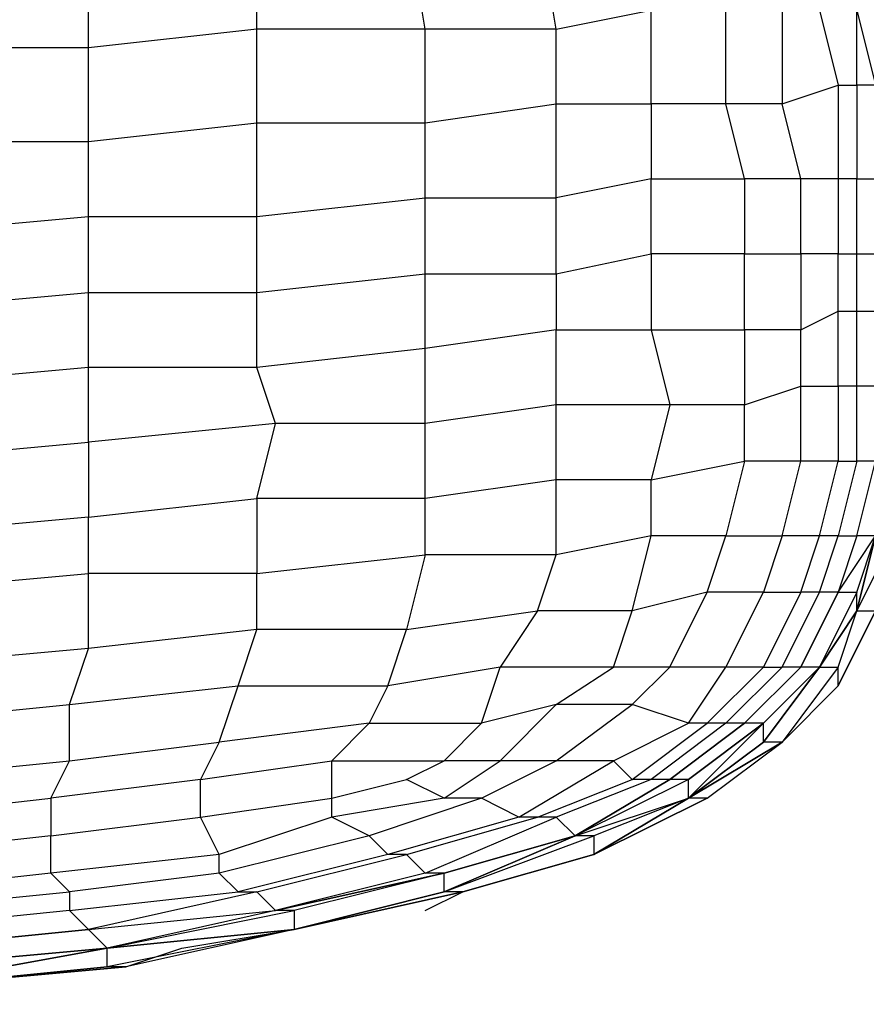
# Model space of a CAD drawing. Units: millimetres. Extents: x 413 to 2070, y 310 to 2378.
# Drawn here: x 1032 to 1139, y 1711 to 1834 of the extents above; entities that cross this region are included whole.
import ezdxf

# ---------------------------------------------------------------- set-up
doc = ezdxf.new("R2010")
doc.units = ezdxf.units.MM
doc.layers.add('BLAT', color=7, linetype='Continuous')

msp = doc.modelspace()

# ---------------------------------------------------------------- linework, layer by layer
at = {"layer": 'BLAT', "flags": 128}
for points in [[(1099.68, 1832.83), (1111.55, 1835.18), (1111.55, 1846.9), (1120.93, 1846.9), (1120.93, 1863.32), (1127.97, 1863.32), (1127.97, 1879.74), (1132.66, 1879.74), (1132.66, 1900.85), (1125.62, 1900.85)], [(1099.68, 1832.83), (1097.34, 1846.9), (1080.92, 1846.9), (1080.92, 1860.98), (1062.15, 1860.98), (1062.15, 1877.4), (1038.7, 1877.4), (1038.7, 1898.5)], [(1083.26, 1832.83), (1080.92, 1846.9), (1062.15, 1844.56), (1062.15, 1860.98), (1038.7, 1858.63), (1038.7, 1877.4), (1015.25, 1877.4), (1015.25, 1858.63), (989.45, 1858.63), (989.45, 1842.21), (961.3, 1842.21), (961.3, 1828.14), (933.15, 1828.14), (933.15, 1839.87), (905.01, 1839.87)], [(1062.15, 1832.83), (1062.15, 1844.56), (1041.05, 1844.56), (1038.7, 1858.63), (1015.25, 1858.63), (1015.25, 1842.21), (989.45, 1842.21), (989.45, 1828.14), (961.3, 1828.14)], [(1041.05, 1830.49), (1041.05, 1844.56), (1015.25, 1842.21), (1015.25, 1830.49), (989.45, 1828.14)], [(905.01, 1825.79), (933.15, 1828.14), (933.15, 1814.07), (961.3, 1816.41), (961.3, 1804.69), (989.45, 1807.03), (989.45, 1795.17), (1015.25, 1797.51), (1015.25, 1807.03), (1041.05, 1809.38), (1041.05, 1818.76), (1062.15, 1821.1), (1062.15, 1832.83), (1041.05, 1830.49)], [(1099.68, 1802.2), (1099.68, 1795.17), (1083.26, 1792.82), (1062.15, 1790.47), (1041.05, 1790.47), (1015.25, 1788.13), (1015.25, 1797.51), (1041.05, 1799.86), (1041.05, 1809.38), (1062.15, 1809.38), (1062.15, 1821.1), (1083.26, 1821.1), (1083.26, 1832.83), (1062.15, 1832.83)], [(1097.34, 1759.98), (1099.68, 1767.02), (1083.26, 1767.02), (1083.26, 1774.06), (1062.15, 1774.06), (1064.5, 1783.44), (1041.05, 1781.09), (1041.05, 1790.47), (1041.05, 1799.86), (1062.15, 1799.86), (1062.15, 1809.38), (1083.26, 1811.72), (1083.26, 1821.1), (1099.68, 1823.45), (1099.68, 1832.83), (1083.26, 1832.83)], [(1099.68, 1823.45), (1111.55, 1823.45), (1111.55, 1814.07), (1123.27, 1814.07), (1123.27, 1804.69), (1130.31, 1804.69), (1130.31, 1795.17), (1135, 1797.51), (1135, 1804.69), (1137.35, 1804.69), (1137.35, 1814.07), (1139.69, 1814.07), (1139.69, 1825.79), (1139.69, 1814.07), (1142.04, 1814.07), (1142.04, 1804.69), (1142.04, 1797.51), (1142.04, 1804.69), (1142.04, 1814.07), (1139.69, 1825.79)], [(1099.68, 1767.02), (1099.68, 1776.4), (1083.26, 1774.06), (1083.26, 1783.44), (1064.5, 1783.44), (1062.15, 1790.47), (1062.15, 1799.86), (1083.26, 1802.2), (1083.26, 1811.72), (1099.68, 1811.72), (1099.68, 1823.45)], [(1099.68, 1802.2), (1111.55, 1804.69), (1111.55, 1795.17), (1123.27, 1795.17), (1123.27, 1785.78), (1113.89, 1785.78), (1111.55, 1776.4), (1123.27, 1778.75), (1120.93, 1769.37), (1127.97, 1769.37), (1125.62, 1762.33), (1130.31, 1762.33), (1125.62, 1752.95), (1127.97, 1752.95), (1132.66, 1762.33), (1130.31, 1762.33), (1132.66, 1769.37), (1127.97, 1769.37), (1130.31, 1778.75), (1123.27, 1778.75), (1123.27, 1785.78), (1130.31, 1788.13), (1130.31, 1795.17), (1123.27, 1795.17), (1123.27, 1804.69), (1111.55, 1804.69), (1111.55, 1814.07), (1099.68, 1811.72)], [(1099.68, 1776.4), (1099.68, 1785.78), (1083.26, 1783.44), (1083.26, 1792.82), (1083.26, 1802.2), (1099.68, 1802.2), (1099.68, 1811.72)], [(1135, 1762.33), (1132.66, 1762.33), (1135, 1769.37), (1132.66, 1769.37), (1135, 1778.75), (1130.31, 1778.75), (1130.31, 1788.13), (1135, 1788.13), (1135, 1797.51), (1137.35, 1797.51), (1137.35, 1804.69), (1139.69, 1804.69)], [(1144.38, 1788.13), (1142.04, 1797.51), (1142.04, 1788.13), (1139.69, 1778.75), (1139.69, 1788.13), (1137.35, 1788.13), (1137.35, 1797.51), (1139.69, 1797.51), (1139.69, 1804.69)], [(1099.68, 1785.78), (1099.68, 1795.17)], [(1099.68, 1795.17), (1111.55, 1795.17), (1113.89, 1785.78), (1099.68, 1785.78)], [(1135, 1762.33), (1137.35, 1762.33), (1139.69, 1769.37), (1139.69, 1778.75), (1139.69, 1788.13)], [(1015.25, 1778.75), (1041.05, 1781.09), (1041.05, 1771.71), (1062.15, 1774.06), (1062.15, 1764.67), (1083.26, 1767.02), (1080.92, 1757.64), (1097.34, 1759.98), (1092.65, 1752.95), (1078.57, 1750.6), (1076.23, 1745.91), (1057.46, 1743.57), (1055.12, 1738.87), (1036.35, 1736.53), (1036.35, 1731.84), (1015.25, 1729.49)], [(1130.31, 1752.95), (1127.97, 1752.95), (1120.93, 1745.91), (1118.58, 1745.91), (1125.62, 1752.95), (1120.93, 1752.95), (1125.62, 1762.33), (1118.58, 1762.33), (1120.93, 1769.37), (1111.55, 1769.37), (1111.55, 1776.4), (1099.68, 1776.4)], [(1123.27, 1745.91), (1120.93, 1745.91), (1111.55, 1738.87), (1109.2, 1738.87), (1118.58, 1745.91), (1116.24, 1745.91), (1120.93, 1752.95), (1113.89, 1752.95), (1118.58, 1762.33), (1109.2, 1759.98), (1111.55, 1769.37), (1099.68, 1767.02)], [(1132.66, 1752.95), (1125.62, 1743.57), (1132.66, 1752.95), (1135, 1752.95), (1137.35, 1759.98), (1139.69, 1759.98), (1135, 1750.6), (1135, 1752.95), (1127.97, 1743.57), (1135, 1750.6), (1127.97, 1743.57), (1135, 1750.6), (1139.69, 1759.98), (1142.04, 1769.37)], [(905.01, 1743.57), (933.15, 1743.57), (933.15, 1736.53), (961.3, 1736.53), (961.3, 1729.49), (989.45, 1731.84), (989.45, 1727.15), (1015.25, 1729.49), (1015.25, 1734.18), (1015.25, 1738.87), (989.45, 1738.87), (989.45, 1745.91), (961.3, 1743.57), (961.3, 1750.6), (989.45, 1752.95), (989.45, 1745.91), (1015.25, 1745.91), (1015.25, 1738.87), (1038.7, 1741.22), (1038.7, 1748.26), (1059.81, 1750.6), (1062.15, 1757.64), (1041.05, 1755.29), (1041.05, 1764.67)], [(905.01, 1750.6), (933.15, 1750.6), (933.15, 1743.57), (961.3, 1743.57), (961.3, 1736.53), (989.45, 1738.87), (989.45, 1731.84), (1015.25, 1734.18), (1036.35, 1736.53), (1038.7, 1741.22), (1057.46, 1743.57), (1059.81, 1750.6), (1078.57, 1750.6), (1080.92, 1757.64), (1062.15, 1757.64), (1062.15, 1764.67), (1041.05, 1764.67)], [(1080.92, 1729.49), (1097.34, 1734.18), (1109.2, 1738.87), (1106.86, 1741.22), (1116.24, 1745.91), (1109.2, 1748.26), (1113.89, 1752.95), (1106.86, 1752.95), (1109.2, 1759.98), (1097.34, 1759.98)], [(1015.25, 1745.91), (1038.7, 1748.26), (1041.05, 1755.29), (1015.25, 1752.95)], [(1036.35, 1731.84), (1055.12, 1734.18), (1055.12, 1738.87), (1071.54, 1741.22), (1076.23, 1745.91), (1090.3, 1745.91), (1092.65, 1752.95)], [(1132.66, 1752.95), (1125.62, 1743.57), (1116.24, 1736.53), (1104.37, 1731.84), (1102.03, 1731.84), (1085.61, 1724.8), (1102.03, 1731.84)], [(1094.99, 1734.18), (1106.86, 1741.22), (1099.68, 1741.22), (1109.2, 1748.26), (1099.68, 1748.26), (1106.86, 1752.95), (1092.65, 1752.95)], [(1102.03, 1731.84), (1116.24, 1736.53), (1125.62, 1743.57), (1125.62, 1745.91), (1132.66, 1752.95)], [(1118.58, 1736.53), (1127.97, 1743.57), (1125.62, 1743.57), (1116.24, 1736.53), (1125.62, 1745.91), (1132.66, 1752.95)], [(1132.66, 1752.95), (1130.31, 1752.95)], [(1085.61, 1724.8), (1104.37, 1731.84), (1104.37, 1729.49), (1087.96, 1724.8), (1104.37, 1729.49), (1118.58, 1736.53), (1127.97, 1743.57), (1135, 1750.6)], [(1104.37, 1729.49), (1118.58, 1736.53), (1127.97, 1743.57), (1135, 1750.6)], [(1090.3, 1736.53), (1099.68, 1741.22), (1092.65, 1741.22), (1099.68, 1748.26), (1090.3, 1745.91)], [(1055.12, 1734.18), (1071.54, 1736.53), (1071.54, 1741.22), (1085.61, 1741.22), (1090.3, 1745.91)], [(1125.62, 1745.91), (1123.27, 1745.91)], [(1071.54, 1736.53), (1080.92, 1738.87), (1085.61, 1741.22)], [(1085.61, 1736.53), (1092.65, 1741.22), (1085.61, 1741.22)], [(1085.61, 1736.53), (1080.92, 1738.87)], [(1113.89, 1738.87), (1111.55, 1738.87), (1099.68, 1734.18), (1097.34, 1734.18)], [(1116.24, 1738.87), (1113.89, 1738.87)], [(1116.24, 1736.53), (1104.37, 1729.49), (1087.96, 1724.8), (1066.85, 1720.11), (1043.39, 1717.77)], [(1094.99, 1734.18), (1090.3, 1736.53), (1076.23, 1731.84), (1071.54, 1734.18), (1057.46, 1729.49), (1055.12, 1734.18)], [(1090.3, 1736.53), (1085.61, 1736.53), (1071.54, 1734.18), (1071.54, 1736.53)], [(1118.58, 1736.53), (1116.24, 1736.53)], [(1097.34, 1734.18), (1094.99, 1734.18), (1078.57, 1729.49), (1076.23, 1731.84), (1057.46, 1727.15)], [(1064.5, 1722.46), (1085.61, 1727.15), (1083.26, 1727.15), (1099.68, 1734.18), (1102.03, 1731.84)], [(1036.35, 1727.15), (1036.35, 1731.84)], [(991.79, 1713.07), (989.45, 1715.42), (963.65, 1713.07), (989.45, 1715.42), (989.45, 1717.77), (1015.25, 1720.11), (1015.25, 1722.46), (1038.7, 1724.8), (1038.7, 1722.46), (1059.81, 1724.8), (1062.15, 1724.8), (1080.92, 1729.49), (1083.26, 1727.15), (1064.5, 1722.46), (1043.39, 1717.77)], [(1059.81, 1724.8), (1057.46, 1727.15), (1057.46, 1729.49), (1036.35, 1727.15)], [(1080.92, 1729.49), (1078.57, 1729.49), (1059.81, 1724.8)], [(1057.46, 1727.15), (1038.7, 1724.8), (1036.35, 1727.15), (1015.25, 1724.8), (1015.25, 1722.46), (989.45, 1720.11), (989.45, 1717.77), (961.3, 1715.42), (963.65, 1713.07), (933.15, 1713.07), (933.15, 1710.73), (963.65, 1710.73), (933.15, 1710.73), (905.01, 1710.73)], [(1085.61, 1727.15), (1064.5, 1722.46), (1043.39, 1717.77)], [(1085.61, 1727.15), (1064.5, 1722.46), (1043.39, 1717.77)], [(1085.61, 1724.8), (1085.61, 1727.15), (1066.85, 1722.46), (1064.5, 1722.46)], [(1083.26, 1722.46), (1087.96, 1724.8), (1066.85, 1720.11)], [(1043.39, 1717.77), (1066.85, 1720.11), (1043.39, 1715.42), (1019.94, 1713.07), (1043.39, 1715.42), (1043.39, 1717.77), (1017.59, 1713.07), (1019.94, 1713.07), (991.79, 1710.73)], [(1066.85, 1720.11), (1043.39, 1715.42)], [(1066.85, 1720.11), (1043.39, 1715.42)], [(1066.85, 1720.11), (1043.39, 1715.42)], [(1043.39, 1717.77), (1017.59, 1715.42)], [(1045.74, 1715.42), (1043.39, 1715.42)]]:
    msp.add_lwpolyline(points, dxfattribs=at)
for points in [[(1139.69, 1849.25), (1139.69, 1835.18), (1137.35, 1835.18), (1139.69, 1825.79), (1137.35, 1825.79), (1137.35, 1814.07), (1135, 1814.07), (1135, 1804.69), (1130.31, 1804.69), (1130.31, 1814.07), (1123.27, 1814.07), (1120.93, 1823.45), (1111.55, 1823.45), (1111.55, 1835.18), (1120.93, 1835.18), (1120.93, 1846.9), (1127.97, 1849.25), (1127.97, 1863.32), (1132.66, 1863.32), (1132.66, 1879.74), (1135, 1879.74), (1135, 1863.32), (1137.35, 1863.32), (1137.35, 1849.25)], [(1135, 1825.79), (1135, 1814.07), (1130.31, 1814.07), (1127.97, 1823.45), (1120.93, 1823.45), (1120.93, 1835.18), (1127.97, 1835.18), (1127.97, 1849.25), (1132.66, 1849.25), (1132.66, 1863.32), (1135, 1863.32), (1137.35, 1849.25), (1137.35, 1835.18), (1137.35, 1849.25), (1132.66, 1849.25), (1132.66, 1835.18), (1127.97, 1835.18), (1127.97, 1823.45)], [(1132.66, 1835.18), (1135, 1825.79), (1137.35, 1825.79), (1137.35, 1835.18)], [(1015.25, 1830.49), (1015.25, 1818.76), (1041.05, 1818.76), (1041.05, 1830.49)], [(1137.35, 1788.13), (1135, 1788.13), (1135, 1778.75), (1137.35, 1778.75)], [(1137.35, 1778.75), (1135, 1769.37), (1137.35, 1769.37), (1135, 1762.33), (1139.69, 1769.37), (1137.35, 1769.37), (1139.69, 1778.75)], [(1137.35, 1759.98), (1142.04, 1769.37), (1142.04, 1778.75), (1139.69, 1769.37)], [(1041.05, 1771.71), (1015.25, 1769.37), (1015.25, 1762.33), (1041.05, 1764.67)], [(1137.35, 1759.98), (1142.04, 1769.37), (1139.69, 1769.37)], [(1137.35, 1759.98), (1139.69, 1769.37)], [(1135, 1762.33), (1130.31, 1752.95)], [(1132.66, 1752.95), (1137.35, 1759.98), (1137.35, 1762.33), (1132.66, 1752.95)], [(1137.35, 1759.98), (1132.66, 1752.95)], [(1137.35, 1759.98), (1132.66, 1752.95)], [(1139.69, 1759.98), (1135, 1750.6)], [(1130.31, 1752.95), (1123.27, 1745.91)], [(1116.24, 1738.87), (1102.03, 1731.84), (1116.24, 1736.53), (1116.24, 1738.87), (1125.62, 1745.91)], [(1123.27, 1745.91), (1113.89, 1738.87)], [(1116.24, 1736.53), (1127.97, 1743.57)], [(1113.89, 1738.87), (1102.03, 1731.84)], [(1104.37, 1729.49), (1118.58, 1736.53)], [(1104.37, 1729.49), (1116.24, 1736.53)], [(1085.61, 1727.15), (1102.03, 1731.84)], [(1085.61, 1727.15), (1102.03, 1731.84)], [(1066.85, 1720.11), (1087.96, 1724.8), (1104.37, 1729.49), (1087.96, 1724.8)], [(1104.37, 1729.49), (1087.96, 1724.8)], [(1041.05, 1720.11), (1064.5, 1722.46), (1062.15, 1724.8)], [(1087.96, 1724.8), (1066.85, 1720.11)], [(1066.85, 1720.11), (1087.96, 1724.8), (1085.61, 1724.8)], [(1066.85, 1720.11), (1085.61, 1724.8)], [(1041.05, 1720.11), (1038.7, 1722.46), (1015.25, 1720.11), (1017.59, 1717.77), (989.45, 1715.42), (1017.59, 1717.77), (1017.59, 1715.42), (1043.39, 1717.77)], [(1043.39, 1717.77), (1066.85, 1722.46), (1066.85, 1720.11)], [(1017.59, 1717.77), (1041.05, 1720.11)], [(1066.85, 1720.11), (1045.74, 1715.42), (1052.77, 1717.77)], [(1017.59, 1713.07), (1043.39, 1717.77)], [(1017.59, 1715.42), (1043.39, 1717.77)], [(1045.74, 1715.42), (1019.94, 1713.07)], [(1019.94, 1713.07), (1043.39, 1715.42)]]:
    msp.add_lwpolyline(points, close=True, dxfattribs=at)

doc.saveas('drawing.dxf')
